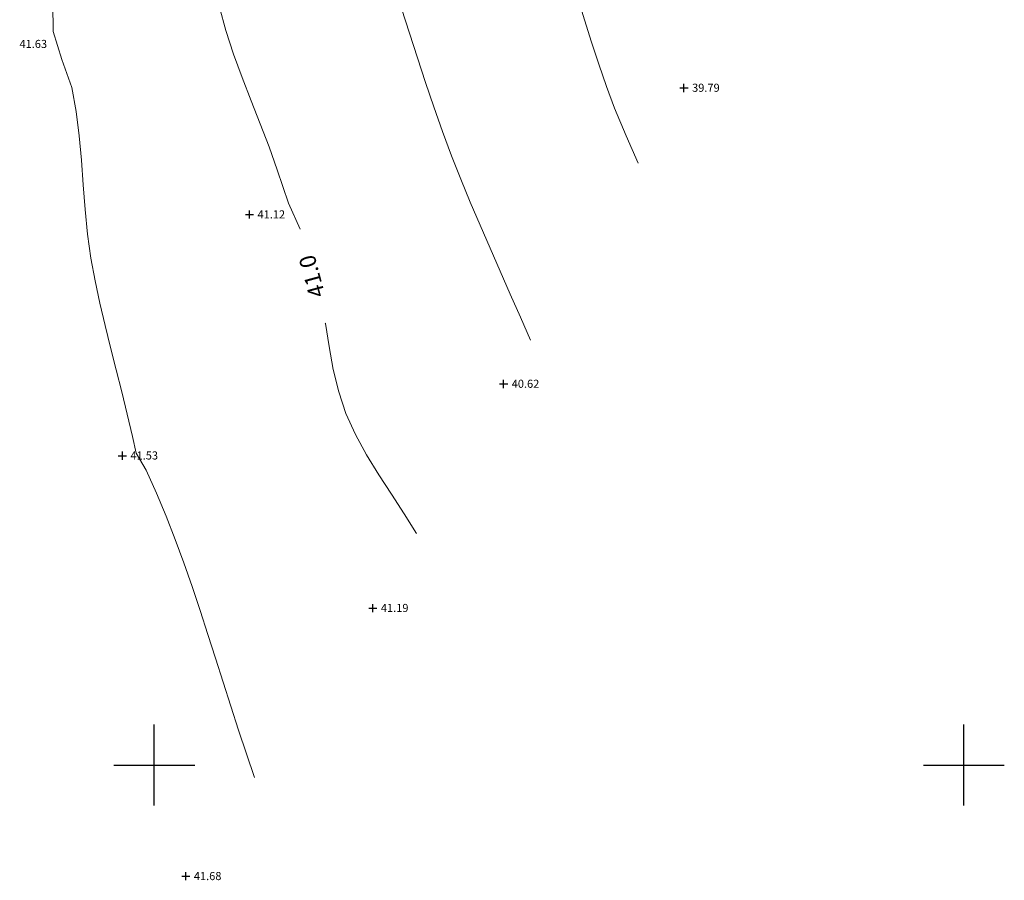
# Model space of a CAD drawing. Extents: x 437897 to 438587, y 456150 to 456651.
# Drawn here: x 438342 to 438402, y 456493 to 456546 of the extents above; entities that cross this region are included whole.
import ezdxf
from ezdxf.enums import TextEntityAlignment as Align

# ---------------------------------------------------------------- set-up
doc = ezdxf.new("R2010")
doc.units = 0
doc.header["$LTSCALE"] = 0.1
doc.header["$MEASUREMENT"] = 0
for name, color, linetype, lineweight in [('CONTOURS_-_NORMAL', 150, 'CONTINUOUS', 5), ('CONTOURS_-_PROMINENT', 184, 'CONTINUOUS', 5), ('PDS-Titleblock', 7, 'CONTINUOUS', 30)]:
    doc.layers.add(name, color=color, linetype=linetype, lineweight=lineweight)
for name, color, linetype in [('GRID', 7, 'CONTINUOUS'), ('LEVELS', 7, 'CONTINUOUS'), ('SPOT_HEIGHT', 7, 'CONTINUOUS')]:
    doc.layers.add(name, color=color, linetype=linetype)
doc.styles.add('MTP', font='cour.ttf')
doc.styles.add('PTEX', font='arial.ttf', dxfattribs={"height": 0.5})

# ---------------------------------------------------------------- blocks, each defined once
blk = doc.blocks.new('PSH')
at = {"layer": 'SPOT_HEIGHT', "color": 0}
blk.add_lwpolyline([(0, 0.01), (0, -0.01), (0, 0), (0.01, 0), (-0.01, 0)], dxfattribs=at)
blk = doc.blocks.new('P_Z')
at = {"layer": 'PDS-Titleblock', "color": 0}
for p, q in [((-0.5, 0), (0.5, 0)), ((0, -0.5), (0, 0.5))]:
    blk.add_line(p, q, dxfattribs=at)

msp = doc.modelspace()

# ---------------------------------------------------------------- linework, layer by layer
at = {"layer": 'CONTOURS_-_NORMAL', "flags": 128}
for points in [[(438343.727, 456546.99), (438343.755, 456545.283), (438344.297, 456543.557), (438344.901, 456541.843), (438345.174, 456540.358), (438345.364, 456538.854), (438345.499, 456537.338), (438345.61, 456535.817), (438345.725, 456534.297), (438345.876, 456532.785), (438346.09, 456531.289), (438346.35, 456529.903), (438346.643, 456528.523), (438346.963, 456527.148), (438347.3, 456525.775), (438347.646, 456524.405), (438347.993, 456523.035), (438348.333, 456521.664), (438348.656, 456520.291), (438348.884, 456519.263), (438349.509, 456518.202), (438350.139, 456516.796), (438350.732, 456515.372), (438351.294, 456513.933), (438351.829, 456512.481), (438352.341, 456511.018), (438352.836, 456509.547), (438353.318, 456508.071), (438353.791, 456506.592), (438354.261, 456505.112), (438354.733, 456503.634), (438355.21, 456502.16), (438355.698, 456500.693), (438356.201, 456499.236)], [(438365.272, 456546.713), (438365.767, 456545.191), (438366.262, 456543.669), (438366.762, 456542.148), (438367.274, 456540.632), (438367.805, 456539.122), (438368.361, 456537.623), (438368.926, 456536.184), (438369.515, 456534.752), (438370.12, 456533.328), (438370.739, 456531.908), (438371.364, 456530.491), (438371.99, 456529.075), (438372.613, 456527.657), (438373.227, 456526.237)]]:
    msp.add_lwpolyline(points, dxfattribs=at)
at = {"layer": 'CONTOURS_-_PROMINENT'}
for points in [[(438376.156, 456547.368), (438376.582, 456546.009), (438377.009, 456544.635), (438377.457, 456543.266), (438377.929, 456541.905), (438378.428, 456540.556), (438379.139, 456538.848), (438379.882, 456537.154)], [(438354.036, 456546.803), (438354.424, 456545.342), (438354.893, 456543.891), (438355.419, 456542.449), (438355.978, 456541.015), (438356.544, 456539.587), (438357.092, 456538.164), (438357.598, 456536.744), (438358.293, 456534.691), (438359.007, 456533.082)], [(438360.565, 456527.288), (438360.569, 456527.265), (438360.797, 456525.838), (438361.057, 456524.424), (438361.39, 456523.039), (438361.837, 456521.698), (438362.419, 456520.407), (438363.107, 456519.154), (438363.864, 456517.928), (438364.654, 456516.718), (438365.442, 456515.513), (438366.19, 456514.303)]]:
    msp.add_lwpolyline(points, dxfattribs=at)
at = {"layer": 'GRID'}
for p, q in [((438350, 456497.5), (438350, 456502.5)), ((438400, 456497.5), (438400, 456502.5)), ((438347.5, 456500), (438352.5, 456500)), ((438397.5, 456500), (438402.5, 456500))]:
    msp.add_line(p, q, dxfattribs=at)

# ---------------------------------------------------------------- block references
at = {"layer": 'LEVELS', "xscale": 0.5, "yscale": 0.5, "zscale": 0.5}
for p in [(438382.717, 456541.805), (438355.877, 456533.987), (438371.577, 456523.53), (438348.029, 456519.102), (438363.497, 456509.689), (438351.945, 456493.138)]:
    msp.add_blockref('P_Z', p, dxfattribs=at)
at = {"layer": 'SPOT_HEIGHT'}
for p in [(438382.717, 456541.805), (438355.877, 456533.987), (438371.577, 456523.53), (438348.029, 456519.102), (438363.497, 456509.689), (438351.945, 456493.138)]:
    msp.add_blockref('PSH', p, dxfattribs=at)

# ---------------------------------------------------------------- texts
at = {"layer": 'CONTOURS_-_PROMINENT', "style": 'MTP'}
msp.add_text('41.0', height=1, rotation=105.05702, dxfattribs=at).set_placement((438360.221, 456530.302), align=Align.CENTER)
at = {"layer": 'LEVELS', "style": 'PTEX'}
for s, p in [('41.63', (438341.675, 456544.273)), ('39.79', (438383.217, 456541.568)), ('41.12', (438356.377, 456533.75)), ('40.62', (438372.077, 456523.293)), ('41.53', (438348.529, 456518.865)), ('41.19', (438363.997, 456509.452)), ('41.68', (438352.445, 456492.9))]:
    msp.add_text(s, height=0.5, dxfattribs=at).set_placement(p)

doc.saveas('drawing.dxf')
